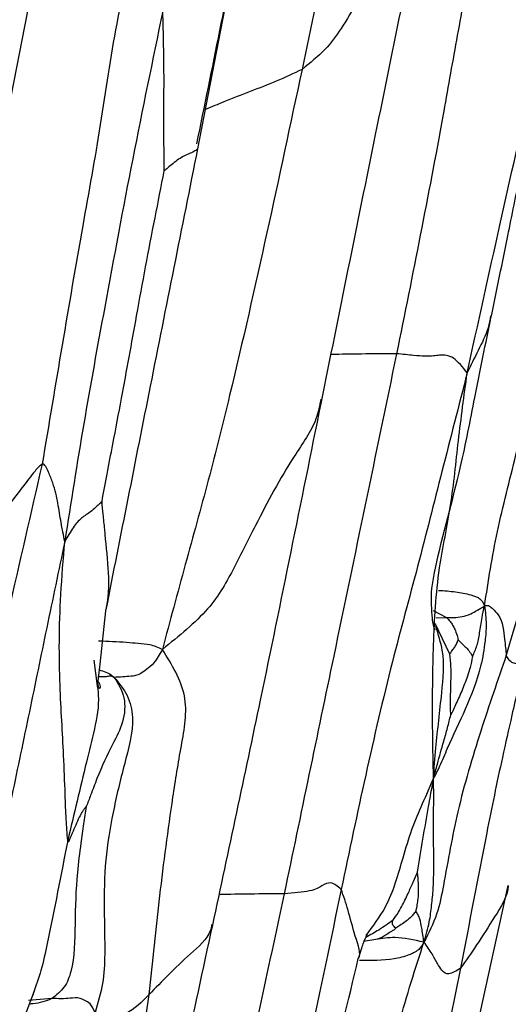
# Model space of a CAD drawing. Units: millimetres. Extents: x -1122 to 1820, y -1231 to 1748.
# Drawn here: x -614 to -604, y 461 to 482 of the extents above; entities that cross this region are included whole.
import ezdxf

# ---------------------------------------------------------------- set-up
doc = ezdxf.new("R2010")
doc.units = ezdxf.units.MM

msp = doc.modelspace()

# ---------------------------------------------------------------- linework, layer by layer
at = {"color": 7, "linetype": 'Continuous', "lineweight": 25}
for p, q in [((-610.592, 479.073), (-609.099, 486.784)), ((-615.944, 472.922), (-613.993, 482.827)), ((-605.646, 469.373), (-605.367, 469.226)), ((-612.648, 468.246), (-612.524, 469.37)), ((-605.585, 469.223), (-605.367, 469.226)), ((-605.296, 468.46), (-605.606, 469.103)), ((-612.776, 468.333), (-612.716, 467.845)), ((-612.693, 467.838), (-612.648, 468.246)), ((-606.466, 452.759), (-604.069, 463.597)), ((-606.854, 462.464), (-607.112, 462.422)), ((-607.059, 462.512), (-607.049, 462.518)), ((-614.337, 460.571), (-614.027, 461.389)), ((-613.658, 461.226), (-614.148, 461.183)), ((-614.113, 461.171), (-614.118, 461.172))]:
    msp.add_line(p, q, dxfattribs=at)
for points, knots in [([(-605.875, 492.998), (-606.335, 490.71), (-607.156, 486.619), (-608.022, 482.538), (-608.404, 480.739)], [0, 0, 0, 0, 0.559416, 1, 1, 1, 1]), ([(-604.934, 474.363), (-604.706, 475.397), (-604.254, 477.445), (-603.563, 480.502), (-602.961, 483.336), (-602.421, 485.955), (-601.929, 488.391), (-601.603, 490.024), (-601.436, 490.858)], [0, 0, 0, 0, 0.188264, 0.372964, 0.558013, 0.703013, 0.848278, 1, 1, 1, 1]), ([(-604.426, 475.553), (-604.31, 476.116), (-604.104, 477.111), (-603.843, 478.417), (-603.598, 479.649), (-603.325, 481.019), (-602.971, 482.82), (-602.536, 485.04), (-602.007, 487.774), (-601.656, 489.77), (-601.466, 490.854)], [0, 0, 0, 0, 0.11064, 0.195483, 0.256215, 0.352384, 0.464441, 0.609276, 0.787743, 1, 1, 1, 1]), ([(-609.11, 486.736), (-609.16, 486.477), (-609.338, 485.543), (-609.839, 483.021), (-610.298, 480.759), (-610.62, 479.172)], [0, 0, 0, 0, 0.102711, 0.37025, 1, 1, 1, 1]), ([(-604.263, 485.854), (-604.411, 485.441), (-604.709, 484.611), (-604.863, 482.927), (-605.163, 481.358), (-605.64, 478.616), (-606.082, 476.427), (-606.417, 474.767)], [0, 0, 0, 0, 0.138966, 0.278457, 0.419085, 0.559307, 1, 1, 1, 1]), ([(-605.709, 484.972), (-605.77, 484.789), (-605.891, 484.425), (-606.324, 483.687), (-606.955, 482.735), (-607.411, 481.828), (-607.89, 481.15), (-608.234, 480.875), (-608.404, 480.739)], [0, 0, 0, 0, 0.117873, 0.234481, 0.510674, 0.787016, 0.895193, 1, 1, 1, 1]), ([(-608.002, 473.721), (-607.622, 475.604), (-606.865, 479.347), (-606.098, 483.085), (-605.717, 484.943)], [0, 0, 0, 0, 0.502932, 1, 1, 1, 1]), ([(-611.815, 483.806), (-611.988, 483.108), (-612.331, 481.727), (-612.628, 479.57), (-613.039, 477.328), (-613.445, 474.949), (-613.726, 473.28), (-613.866, 472.446)], [0, 0, 0, 0, 0.189381, 0.374916, 0.561244, 0.780686, 1, 1, 1, 1]), ([(-611.33, 481.963), (-611.544, 480.929), (-611.973, 478.86), (-612.51, 475.967), (-613.004, 473.283), (-613.26, 471.645), (-613.39, 470.82)], [0, 0, 0, 0, 0.278929, 0.558147, 0.777322, 1, 1, 1, 1]), ([(-611.298, 478.607), (-611.299, 478.689), (-611.302, 478.872), (-611.305, 479.216), (-611.311, 479.762), (-611.296, 480.73), (-611.317, 481.482), (-611.33, 481.963)], [0, 0, 0, 0, 0.072815, 0.162266, 0.302843, 0.554252, 1, 1, 1, 1]), ([(-604.568, 469.471), (-604.489, 469.989), (-604.329, 471.031), (-603.894, 472.646), (-603.551, 474.264), (-602.928, 477.043), (-602.458, 479.287), (-602.101, 480.989)], [0, 0, 0, 0, 0.138405, 0.27862, 0.418813, 0.558962, 1, 1, 1, 1]), ([(-608.404, 480.739), (-608.891, 478.452), (-609.505, 475.566), (-610.364, 472.11), (-610.865, 470.328), (-611.179, 469.15), (-611.338, 468.557)], [0, 0, 0, 0, 0.5587207, 0.7051544, 0.851599, 1, 1, 1, 1]), ([(-608.404, 480.739), (-608.581, 480.654), (-608.926, 480.488), (-609.495, 480.275), (-609.991, 480.078), (-610.303, 479.95), (-610.432, 479.897)], [0, 0, 0, 0, 0.280046, 0.545948, 0.812576, 1, 1, 1, 1]), ([(-612.524, 469.37), (-612.212, 470.942), (-611.571, 474.176), (-610.924, 477.411), (-610.592, 479.073)], [0, 0, 0, 0, 0.486153, 1, 1, 1, 1]), ([(-610.594, 479.079), (-610.612, 479.06), (-610.664, 479.005), (-610.873, 478.939), (-611.075, 478.799), (-611.215, 478.678), (-611.275, 478.626), (-611.298, 478.607)], [0, 0, 0, 0, 0.160306, 0.470566, 0.779859, 0.916176, 1, 1, 1, 1]), ([(-612.607, 471.663), (-612.573, 471.855), (-612.5, 472.257), (-612.357, 472.979), (-612.146, 474.087), (-611.923, 475.33), (-611.692, 476.594), (-611.496, 477.608), (-611.363, 478.278), (-611.298, 478.607)], [0, 0, 0, 0, 0.083085, 0.173366, 0.312319, 0.561743, 0.710068, 0.857891, 1, 1, 1, 1]), ([(-601.796, 477.294), (-602.19, 475.6), (-602.893, 472.575), (-603.739, 469.7), (-604.111, 468.435)], [0, 0, 0, 0, 0.560061, 1, 1, 1, 1]), ([(-605.68, 469.494), (-605.683, 469.528), (-605.699, 469.766), (-605.519, 470.743), (-605.099, 472.146), (-604.762, 473.927), (-604.545, 474.979), (-604.428, 475.546)], [0, 0, 0, 0, 0.0187868, 0.1334517, 0.4887976, 0.7244757, 1, 1, 1, 1]), ([(-604.443, 475.56), (-604.457, 475.477), (-604.499, 475.236), (-604.71, 474.825), (-604.858, 474.519), (-604.934, 474.363)], [0, 0, 0, 0, 0.204069, 0.595001, 1, 1, 1, 1]), ([(-606.417, 474.767), (-606.857, 472.65), (-607.643, 468.871), (-608.432, 465.091), (-608.778, 463.428)], [0, 0, 0, 0, 0.559998, 1, 1, 1, 1]), ([(-606.417, 474.767), (-606.662, 474.765), (-607.116, 474.762), (-607.58, 474.754), (-607.793, 474.75)], [0, 0, 0, 0, 0.5394334, 1, 1, 1, 1]), ([(-604.934, 474.363), (-605.029, 474.485), (-605.215, 474.725), (-605.51, 474.75), (-605.697, 474.702), (-606.038, 474.729), (-606.29, 474.754), (-606.417, 474.767)], [0, 0, 0, 0, 0.287177, 0.56457, 0.810922, 0.904224, 1, 1, 1, 1]), ([(-604.934, 474.363), (-605.111, 473.675), (-605.457, 472.325), (-605.969, 470.3), (-606.763, 467.402), (-607.243, 465.119), (-607.581, 463.517)], [0, 0, 0, 0, 0.192832, 0.378083, 0.563342, 1, 1, 1, 1]), ([(-605.641, 465.847), (-605.65, 466.274), (-605.667, 467.107), (-605.653, 468.64), (-605.57, 470.145), (-605.256, 471.58), (-605.124, 472.957), (-604.998, 473.888), (-604.934, 474.363)], [0, 0, 0, 0, 0.192444, 0.37487, 0.559412, 0.703942, 0.849034, 1, 1, 1, 1]), ([(-608.007, 473.816), (-608.034, 473.677), (-608.114, 473.266), (-608.731, 472.414), (-609.279, 471.364), (-609.823, 470.28), (-610.312, 469.384), (-610.991, 468.837), (-611.338, 468.557)], [0, 0, 0, 0, 0.078045, 0.232172, 0.506191, 0.669412, 0.831244, 1, 1, 1, 1]), ([(-610.281, 462.766), (-609.943, 464.341), (-609.161, 467.989), (-608.422, 471.645), (-608.002, 473.721)], [0, 0, 0, 0, 0.432024, 1, 1, 1, 1]), ([(-613.866, 472.446), (-613.89, 472.429), (-613.945, 472.39), (-614.034, 472.28), (-614.176, 472.097), (-614.425, 471.775), (-614.866, 471.199), (-615.405, 470.362), (-615.879, 469.552), (-616.161, 468.87), (-616.385, 468.608), (-616.504, 468.469)], [0, 0, 0, 0, 0.019801, 0.045082, 0.089413, 0.167092, 0.301503, 0.54317, 0.786535, 0.886463, 1, 1, 1, 1]), ([(-613.866, 472.446), (-614.103, 471.413), (-614.576, 469.35), (-615.416, 465.666), (-615.991, 463.007), (-616.342, 461.382)], [0, 0, 0, 0, 0.280245, 0.560137, 1, 1, 1, 1]), ([(-613.39, 470.82), (-613.416, 470.954), (-613.468, 471.214), (-613.528, 471.622), (-613.608, 471.976), (-613.714, 472.242), (-613.776, 472.377), (-613.814, 472.437), (-613.843, 472.452), (-613.858, 472.448), (-613.866, 472.446)], [0, 0, 0, 0, 0.263896, 0.5143332, 0.7643459, 0.8894776, 0.9517962, 0.9784277, 0.9892759, 1, 1, 1, 1]), ([(-612.607, 471.663), (-612.618, 471.652), (-612.64, 471.63), (-612.683, 471.594), (-612.753, 471.53), (-612.879, 471.415), (-613.032, 471.339), (-613.216, 471.123), (-613.33, 470.923), (-613.39, 470.82)], [0, 0, 0, 0, 0.039327, 0.082264, 0.159993, 0.298642, 0.546926, 0.765539, 1, 1, 1, 1]), ([(-612.528, 469.367), (-612.522, 469.391), (-612.446, 469.707), (-612.47, 470.269), (-612.534, 470.911), (-612.579, 471.38), (-612.598, 471.574), (-612.607, 471.663)], [0, 0, 0, 0, 0.030432, 0.38592, 0.743219, 0.883131, 1, 1, 1, 1]), ([(-613.39, 470.82), (-613.516, 470.217), (-613.766, 469.027), (-614.133, 467.247), (-614.67, 464.687), (-615.054, 462.708), (-615.324, 461.319)], [0, 0, 0, 0, 0.190645, 0.376302, 0.562056, 1, 1, 1, 1]), ([(-613.327, 464.548), (-613.339, 464.694), (-613.364, 465.007), (-613.384, 465.61), (-613.417, 466.544), (-613.489, 467.584), (-613.512, 468.72), (-613.477, 469.73), (-613.42, 470.448), (-613.39, 470.82)], [0, 0, 0, 0, 0.076511, 0.164367, 0.302306, 0.549256, 0.695584, 0.842038, 1, 1, 1, 1]), ([(-605.538, 469.798), (-605.417, 469.79), (-605.189, 469.774), (-604.933, 469.728), (-604.78, 469.677), (-604.701, 469.648), (-604.619, 469.582), (-604.587, 469.512), (-604.568, 469.471)], [0, 0, 0, 0, 0.336861, 0.63876, 0.71413, 0.790432, 0.875955, 1, 1, 1, 1]), ([(-605.63, 469.116), (-605.627, 469.104), (-605.621, 469.083), (-605.623, 469.055), (-605.628, 469.037), (-605.634, 469.015), (-605.628, 469.005), (-605.62, 468.984), (-605.615, 468.968), (-605.614, 468.967), (-605.62, 468.986), (-605.649, 469.075), (-605.669, 469.23), (-605.676, 469.394), (-605.68, 469.494)], [0, 0, 0, 0, 0.038374, 0.068493, 0.093035, 0.114854, 0.193579, 0.251978, 0.274131, 0.295337, 0.317755, 0.473902, 0.678736, 1, 1, 1, 1]), ([(-604.568, 469.471), (-604.553, 469.341), (-604.524, 469.088), (-604.559, 468.681), (-604.661, 468.058), (-604.967, 467.296), (-605.288, 466.632), (-605.506, 466.114), (-605.599, 465.93), (-605.641, 465.847)], [0, 0, 0, 0, 0.094736, 0.184484, 0.318491, 0.561422, 0.800656, 0.910249, 1, 1, 1, 1]), ([(-605.367, 469.226), (-605.266, 469.224), (-605.124, 469.223), (-604.878, 469.282), (-604.671, 469.408), (-604.568, 469.471)], [0, 0, 0, 0, 0.56075, 0.779892, 1, 1, 1, 1]), ([(-604.821, 468.407), (-604.788, 468.482), (-604.72, 468.635), (-604.678, 468.855), (-604.648, 469.06), (-604.623, 469.232), (-604.588, 469.386), (-604.568, 469.471)], [0, 0, 0, 0, 0.267093, 0.540363, 0.682672, 0.824802, 1, 1, 1, 1]), ([(-604.568, 469.471), (-604.547, 469.478), (-604.511, 469.49), (-604.462, 469.47), (-604.428, 469.438), (-604.363, 469.38), (-604.187, 469.194), (-604.151, 468.774), (-604.123, 468.539), (-604.111, 468.435)], [0, 0, 0, 0, 0.046495, 0.080108, 0.111207, 0.142179, 0.265203, 0.675823, 1, 1, 1, 1]), ([(-605.367, 469.226), (-605.341, 469.199), (-605.292, 469.149), (-605.239, 469.067), (-605.187, 468.974), (-605.154, 468.878), (-605.134, 468.804), (-605.125, 468.772), (-605.121, 468.76), (-605.12, 468.756)], [0, 0, 0, 0, 0.20769, 0.394314, 0.582171, 0.826123, 0.933843, 0.978284, 1, 1, 1, 1]), ([(-605.641, 465.847), (-605.626, 466.06), (-605.598, 466.463), (-605.53, 467.067), (-605.458, 467.74), (-605.388, 468.405), (-605.539, 468.87), (-605.593, 469.037)], [0, 0, 0, 0, 0.206965, 0.390096, 0.573535, 0.847967, 1, 1, 1, 1]), ([(-605.296, 468.46), (-605.296, 468.461), (-605.295, 468.462), (-605.294, 468.464), (-605.292, 468.468), (-605.287, 468.476), (-605.277, 468.491), (-605.259, 468.519), (-605.228, 468.568), (-605.168, 468.636), (-605.139, 468.709), (-605.12, 468.756)], [0, 0, 0, 0, 0.002854, 0.006923, 0.015498, 0.035914, 0.07983, 0.159755, 0.30239, 0.557198, 1, 1, 1, 1]), ([(-605.12, 468.756), (-605.085, 468.719), (-605.021, 468.653), (-604.934, 468.58), (-604.877, 468.504), (-604.844, 468.446), (-604.829, 468.422), (-604.823, 468.412), (-604.822, 468.408), (-604.821, 468.407)], [0, 0, 0, 0, 0.312927, 0.567551, 0.821088, 0.932973, 0.97879, 0.99311, 1, 1, 1, 1]), ([(-611.338, 468.557), (-611.423, 468.594), (-611.584, 468.664), (-611.846, 468.679), (-612.204, 468.715), (-612.482, 468.718), (-612.677, 468.733), (-612.678, 468.733)], [0, 0, 0, 0, 0.205845, 0.387736, 0.569501, 0.99765, 1, 1, 1, 1]), ([(-611.338, 468.557), (-611.397, 468.454), (-611.505, 468.266), (-611.671, 468.137), (-611.795, 468.044), (-611.904, 468.003), (-612.028, 467.99), (-612.174, 467.98), (-612.291, 467.973), (-612.351, 467.969)], [0, 0, 0, 0, 0.128508, 0.234953, 0.344562, 0.453783, 0.563147, 0.777512, 1, 1, 1, 1]), ([(-611.617, 461.31), (-611.544, 462.001), (-611.398, 463.384), (-611.173, 465.131), (-610.946, 466.526), (-610.741, 467.593), (-611.14, 468.238), (-611.338, 468.557)], [0, 0, 0, 0, 0.281184, 0.56243, 0.710292, 0.85661, 1, 1, 1, 1]), ([(-604.111, 468.435), (-604.292, 467.909), (-604.652, 466.86), (-605.147, 465.224), (-605.371, 463.921), (-605.55, 462.981), (-605.743, 462.603), (-605.842, 462.409)], [0, 0, 0, 0, 0.278754, 0.556778, 0.802747, 0.898978, 1, 1, 1, 1]), ([(-605.278, 467.183), (-605.279, 467.199), (-605.281, 467.231), (-605.281, 467.299), (-605.282, 467.403), (-605.283, 467.59), (-605.275, 467.856), (-605.268, 468.165), (-605.287, 468.371), (-605.296, 468.46)], [0, 0, 0, 0, 0.043137, 0.089254, 0.169988, 0.309309, 0.56035, 0.809347, 1, 1, 1, 1]), ([(-604.821, 468.407), (-604.837, 468.33), (-604.864, 468.191), (-604.943, 467.946), (-605.047, 467.679), (-605.154, 467.441), (-605.227, 467.289), (-605.26, 467.216), (-605.274, 467.192), (-605.278, 467.183)], [0, 0, 0, 0, 0.1685905, 0.3079919, 0.5601248, 0.8103136, 0.9242958, 0.9736974, 1, 1, 1, 1]), ([(-603.755, 468.202), (-603.761, 468.205), (-603.772, 468.21), (-603.794, 468.212), (-603.829, 468.225), (-603.888, 468.257), (-603.976, 468.264), (-604.052, 468.326), (-604.093, 468.402), (-604.111, 468.435)], [0, 0, 0, 0, 0.040316, 0.084492, 0.163902, 0.304565, 0.555691, 0.805101, 1, 1, 1, 1]), ([(-603.755, 468.202), (-603.792, 468.047), (-603.873, 467.704), (-604.019, 467.066), (-604.249, 466.058), (-604.612, 464.288), (-604.891, 462.81), (-605.071, 461.863)], [0, 0, 0, 0, 0.074113, 0.163109, 0.303077, 0.553254, 1, 1, 1, 1]), ([(-612.351, 467.969), (-612.266, 467.837), (-612.101, 467.584), (-612.142, 467.017), (-612.412, 466.528), (-612.661, 465.991), (-612.831, 465.534), (-612.907, 465.336), (-612.938, 465.256)], [0, 0, 0, 0, 0.19964, 0.3834068, 0.571002, 0.8156462, 0.9251337, 1, 1, 1, 1]), ([(-612.351, 467.969), (-612.249, 467.847), (-612.044, 467.603), (-611.905, 466.964), (-612.148, 466.129), (-612.385, 465.141), (-612.558, 464.081), (-612.565, 463.106), (-612.541, 462.191), (-612.571, 461.553), (-612.692, 461.137), (-612.752, 460.93)], [0, 0, 0, 0, 0.059374, 0.118957, 0.243513, 0.370778, 0.496603, 0.637681, 0.779159, 0.889943, 1, 1, 1, 1]), ([(-612.351, 467.969), (-612.38, 467.982), (-612.437, 468.009), (-612.487, 467.983), (-612.581, 467.981), (-612.648, 467.98), (-612.692, 467.979)], [0, 0, 0, 0, 0.155139, 0.312397, 0.558957, 1, 1, 1, 1]), ([(-612.662, 468.123), (-612.651, 468.12), (-612.593, 468.105), (-612.474, 468.071), (-612.395, 468.005), (-612.351, 467.969)], [0, 0, 0, 0, 0.093206, 0.503053, 1, 1, 1, 1]), ([(-612.716, 467.845), (-612.703, 467.762), (-612.654, 467.443), (-612.761, 466.882), (-613.012, 465.878), (-613.197, 465.097), (-613.327, 464.548)], [0, 0, 0, 0, 0.074844, 0.2862703, 0.4986482, 1, 1, 1, 1]), ([(-612.657, 467.739), (-612.659, 467.739), (-612.665, 467.737), (-612.678, 467.759), (-612.688, 467.802), (-612.692, 467.835), (-612.694, 467.853)], [0, 0, 0, 0, 0.213803, 0.569196, 0.768493, 1, 1, 1, 1]), ([(-612.688, 467.885), (-612.682, 467.877), (-612.649, 467.831), (-612.645, 467.765), (-612.651, 467.745), (-612.653, 467.739)], [0, 0, 0, 0, 0.117538, 0.72966, 1, 1, 1, 1]), ([(-605.641, 465.847), (-605.614, 465.947), (-605.568, 466.126), (-605.495, 466.388), (-605.42, 466.642), (-605.346, 466.907), (-605.301, 467.093), (-605.278, 467.183)], [0, 0, 0, 0, 0.231248, 0.409951, 0.588977, 0.800066, 1, 1, 1, 1]), ([(-607.054, 462.551), (-606.912, 462.743), (-606.534, 463.254), (-606.321, 464.063), (-606.104, 464.778), (-605.863, 465.338), (-605.716, 465.674), (-605.641, 465.847)], [0, 0, 0, 0, 0.17585, 0.467992, 0.643736, 0.81717, 1, 1, 1, 1]), ([(-605.978, 463.882), (-605.902, 464.343), (-605.814, 464.881), (-605.695, 465.532), (-605.661, 465.728), (-605.641, 465.847)], [0, 0, 0, 0, 0.700981, 0.818221, 1, 1, 1, 1]), ([(-605.842, 462.409), (-605.8, 462.553), (-605.722, 462.823), (-605.68, 463.179), (-605.628, 463.694), (-605.636, 464.259), (-605.645, 464.867), (-605.634, 465.367), (-605.638, 465.683), (-605.641, 465.847)], [0, 0, 0, 0, 0.115961, 0.218328, 0.320444, 0.561209, 0.70456, 0.84714, 1, 1, 1, 1]), ([(-612.938, 465.256), (-612.956, 465.135), (-612.996, 464.878), (-613.061, 464.418), (-613.154, 463.708), (-613.176, 462.788), (-613.185, 461.968), (-613.374, 461.45), (-613.563, 461.301), (-613.658, 461.226)], [0, 0, 0, 0, 0.080728, 0.171456, 0.309951, 0.558687, 0.807453, 0.903577, 1, 1, 1, 1]), ([(-612.938, 465.256), (-612.938, 465.256), (-612.939, 465.256), (-612.942, 465.254), (-612.948, 465.248), (-612.961, 465.232), (-612.985, 465.199), (-613.028, 465.138), (-613.117, 464.985), (-613.197, 464.775), (-613.271, 464.612), (-613.295, 464.548), (-613.309, 464.522), (-613.313, 464.518), (-613.317, 464.517), (-613.321, 464.522), (-613.325, 464.533), (-613.326, 464.543), (-613.327, 464.548)], [0, 0, 0, 0, 0.004555, 0.010273, 0.021552, 0.046961, 0.097869, 0.189324, 0.352207, 0.729925, 0.835416, 0.918422, 0.927924, 0.93714, 0.947239, 0.959985, 0.977096, 1, 1, 1, 1]), ([(-613.327, 464.548), (-613.468, 463.826), (-613.645, 462.914), (-613.873, 461.835), (-613.995, 461.492), (-614.052, 461.33)], [0, 0, 0, 0, 0.669145, 0.84449, 1, 1, 1, 1]), ([(-606.498, 462.867), (-606.457, 462.923), (-606.38, 463.028), (-606.269, 463.232), (-606.163, 463.456), (-606.062, 463.683), (-606.005, 463.817), (-605.978, 463.882)], [0, 0, 0, 0, 0.16325, 0.305666, 0.561009, 0.788826, 1, 1, 1, 1]), ([(-606.013, 463.055), (-606.007, 463.079), (-605.994, 463.126), (-605.977, 463.215), (-605.959, 463.355), (-605.949, 463.545), (-605.961, 463.709), (-605.972, 463.82), (-605.976, 463.865), (-605.978, 463.882)], [0, 0, 0, 0, 0.083343, 0.163318, 0.306214, 0.561743, 0.8169, 0.929695, 1, 1, 1, 1]), ([(-602.828, 463.98), (-603.29, 461.883), (-604.115, 458.139), (-604.99, 454.407), (-605.374, 452.764)], [0, 0, 0, 0, 0.560017, 1, 1, 1, 1]), ([(-607.581, 463.517), (-607.654, 463.581), (-607.784, 463.696), (-607.97, 463.603), (-608.178, 463.471), (-608.58, 463.443), (-608.778, 463.428)], [0, 0, 0, 0, 0.3139728, 0.5617789, 0.7835821, 1, 1, 1, 1]), ([(-604.07, 463.597), (-604.07, 463.596), (-604.085, 463.362), (-604.362, 462.937), (-604.742, 462.329), (-604.961, 462.018), (-605.071, 461.863)], [0, 0, 0, 0, 0.001954, 0.335557, 0.669142, 1, 1, 1, 1]), ([(-608.778, 463.428), (-609.234, 461.315), (-610.048, 457.54), (-610.864, 453.766), (-611.224, 452.106)], [0, 0, 0, 0, 0.559995, 1, 1, 1, 1]), ([(-608.778, 463.428), (-609.016, 463.425), (-609.466, 463.419), (-609.927, 463.413), (-610.144, 463.411)], [0, 0, 0, 0, 0.529015, 1, 1, 1, 1]), ([(-607.581, 463.517), (-608.021, 461.408), (-608.806, 457.641), (-609.639, 453.886), (-610.006, 452.233)], [0, 0, 0, 0, 0.559995, 1, 1, 1, 1]), ([(-607.227, 462.065), (-607.224, 462.068), (-607.147, 462.145), (-607.301, 462.547), (-607.433, 463.097), (-607.532, 463.377), (-607.581, 463.517)], [0, 0, 0, 0, 0.013126, 0.340773, 0.671988, 1, 1, 1, 1]), ([(-601.925, 463.502), (-602.375, 461.429), (-603.178, 457.728), (-604.031, 454.037), (-604.406, 452.413)], [0, 0, 0, 0, 0.5599919, 1, 1, 1, 1]), ([(-606.013, 463.055), (-606.024, 463.042), (-606.045, 463.017), (-606.084, 462.971), (-606.148, 462.902), (-606.237, 462.834), (-606.34, 462.765), (-606.406, 462.719), (-606.435, 462.7)], [0, 0, 0, 0, 0.081376, 0.160089, 0.301389, 0.554958, 0.809261, 1, 1, 1, 1]), ([(-605.842, 462.409), (-605.858, 462.515), (-605.888, 462.72), (-605.923, 462.888), (-605.962, 462.985), (-605.996, 463.032), (-606.013, 463.055)], [0, 0, 0, 0, 0.298033, 0.573004, 0.78896, 1, 1, 1, 1]), ([(-612.736, 451.644), (-612.32, 453.496), (-611.488, 457.201), (-610.683, 460.911), (-610.281, 462.766)], [0, 0, 0, 0, 0.499986, 1, 1, 1, 1]), ([(-610.303, 462.78), (-610.311, 462.736), (-610.35, 462.508), (-610.95, 461.999), (-611.351, 461.585), (-611.617, 461.31)], [0, 0, 0, 0, 0.07521, 0.384471, 1, 1, 1, 1]), ([(-606.498, 462.867), (-606.59, 462.8), (-606.751, 462.682), (-606.971, 462.561), (-607.066, 462.508)], [0, 0, 0, 0, 0.5685813, 1, 1, 1, 1]), ([(-606.435, 462.7), (-606.445, 462.713), (-606.465, 462.737), (-606.5, 462.762), (-606.504, 462.803), (-606.5, 462.842), (-606.499, 462.86), (-606.498, 462.867)], [0, 0, 0, 0, 0.3123407, 0.5684302, 0.8215447, 0.9322381, 1, 1, 1, 1]), ([(-607.222, 462.061), (-607.2, 462.126), (-607.156, 462.255), (-607.109, 462.414), (-607.063, 462.51), (-607.033, 462.571)], [0, 0, 0, 0, 0.2660161, 0.5247964, 1, 1, 1, 1]), ([(-606.435, 462.7), (-606.439, 462.695), (-606.448, 462.687), (-606.467, 462.671), (-606.501, 462.647), (-606.564, 462.611), (-606.642, 462.554), (-606.742, 462.497), (-606.815, 462.475), (-606.854, 462.464)], [0, 0, 0, 0, 0.036793, 0.078806, 0.154336, 0.289204, 0.533548, 0.750367, 1, 1, 1, 1]), ([(-608.54, 451.062), (-608.043, 453.172), (-607.417, 455.832), (-606.72, 459.051), (-606.377, 460.764), (-606.024, 461.849), (-605.842, 462.409)], [0, 0, 0, 0, 0.555266, 0.700278, 0.845485, 1, 1, 1, 1]), ([(-605.842, 462.409), (-605.877, 462.351), (-605.935, 462.257), (-606.054, 462.183), (-606.219, 462.113), (-606.597, 462.017), (-606.952, 462.022), (-607.195, 462.025)], [0, 0, 0, 0, 0.13319, 0.216497, 0.29211, 0.51432, 1, 1, 1, 1]), ([(-605.842, 462.409), (-606.053, 462.454), (-606.432, 462.536), (-606.724, 462.486), (-606.854, 462.464)], [0, 0, 0, 0, 0.557246, 1, 1, 1, 1]), ([(-605.071, 461.863), (-605.161, 461.807), (-605.322, 461.705), (-605.447, 461.781), (-605.553, 461.951), (-605.671, 462.173), (-605.782, 462.327), (-605.842, 462.409)], [0, 0, 0, 0, 0.3054478, 0.5464656, 0.6898672, 0.8328856, 1, 1, 1, 1]), ([(-609.654, 451.287), (-609.246, 453.083), (-608.635, 455.782), (-607.865, 459.387), (-607.435, 461.175), (-607.221, 462.066)], [0, 0, 0, 0, 0.499937, 0.750888, 1, 1, 1, 1]), ([(-605.071, 461.863), (-605.451, 460.02), (-606.131, 456.728), (-606.88, 453.449), (-607.21, 452.006)], [0, 0, 0, 0, 0.55997, 1, 1, 1, 1]), ([(-614.052, 461.33), (-614.058, 461.31), (-614.075, 461.255), (-614.101, 461.205), (-614.117, 461.173)], [0, 0, 0, 0, 0.373868, 1, 1, 1, 1]), ([(-613.605, 450.759), (-613.196, 452.729), (-612.627, 455.474), (-611.955, 458.996), (-611.73, 460.538), (-611.617, 461.31)], [0, 0, 0, 0, 0.559991, 0.780011, 1, 1, 1, 1]), ([(-611.617, 461.31), (-611.769, 461.154), (-611.987, 460.931), (-612.314, 460.836), (-612.55, 460.882), (-612.684, 460.914), (-612.752, 460.93)], [0, 0, 0, 0, 0.5595354, 0.8030475, 0.899795, 1, 1, 1, 1]), ([(-613.658, 461.226), (-613.721, 461.199), (-613.848, 461.147), (-614.014, 461.119), (-614.108, 461.111), (-614.133, 461.109)], [0, 0, 0, 0, 0.430213, 0.850898, 1, 1, 1, 1]), ([(-612.752, 460.93), (-612.784, 460.999), (-612.843, 461.127), (-612.973, 461.189), (-613.114, 461.253), (-613.326, 461.217), (-613.528, 461.222), (-613.658, 461.226)], [0, 0, 0, 0, 0.119931, 0.221756, 0.324004, 0.566501, 1, 1, 1, 1])]:
    msp.add_open_spline(points, degree=3, knots=knots, dxfattribs=at)

doc.saveas('drawing.dxf')
